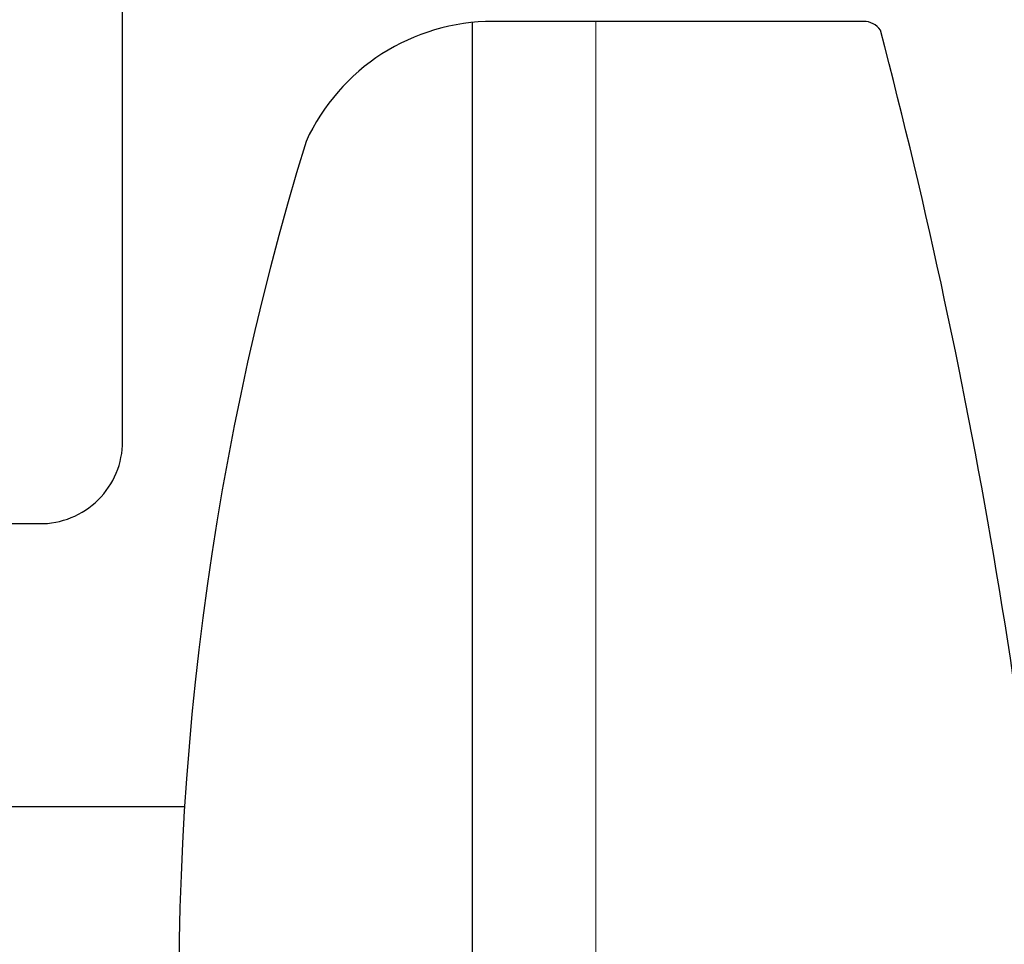
# Model space of a CAD drawing. Units: millimetres. Extents: x 150 to 12450, y 150 to 8760.
# Drawn here: x 2112 to 2135, y 4781 to 4803 of the extents above; entities that cross this region are included whole.
import ezdxf

# ---------------------------------------------------------------- set-up
doc = ezdxf.new("R2010")
doc.units = ezdxf.units.MM
doc.header["$LTSCALE"] = 30
for name, color, linetype in [('BEMAßUNG', 7, 'Continuous'), ('KONTUR', 2, 'Continuous'), ('SCHRAFFUR', 4, 'Continuous')]:
    doc.layers.add(name, color=color, linetype=linetype)
doc.styles.add('SLDTEXTSTYLE0', font='TXT', dxfattribs={"width": 0.75})
doc.dimstyles.new('SLDDIMSTYLE1', dxfattribs={"dimtxt": 90, "dimasz": 99.06, "dimexe": 0, "dimexo": 0.0625, "dimgap": 22.5, "dimtad": 1, "dimdec": 1, "dimrnd": 1e-09, "dimzin": 12, "dimdsep": 46, "dimtxsty": 'SLDTEXTSTYLE0', "dimsah": 1, "dimcen": 0.09, "dimadec": 0, "dimazin": 3, "dimtfac": 1, "dimtdec": 1, "dimtofl": 0, "dimtmove": 0, "dimatfit": 3, "dimfxl": 1, "dimfrac": 2, "dimtolj": 1, "dimtzin": 12, "dimarcsym": 0})
pattern_1 = [(0, (0, 0), (0, 20.62222993275), [11.90625, -23.8125]), (120, (0, 0), (-17.85937500444536, -10.311114966375), [11.90625, -23.8125]), (60, (11.90625, 0), (-17.85937500444535, 10.311114966375), [11.90625, -23.8125])]

# ---------------------------------------------------------------- blocks, each defined once
blk = doc.blocks.new('_D_17')
at = {"layer": 'BEMAßUNG'}
for p, q in [((2125.49828967, 6750.648936073), (1749.7974815507, 6750.648936073)), ((1764.7974815507, 4750.648936073), (1764.7974815507, 6750.648936073)), ((2119.49828967, 4750.648936073), (1749.7974815507, 4750.648936073))]:
    blk.add_line(p, q, dxfattribs=at)
for points in [[(1764.7974815507, 6750.648936073), (1749.5574815507, 6651.588936073), (1780.0374815507, 6651.588936073)], [(1764.7974815507, 4750.648936073), (1780.0374815507, 4849.708936073), (1749.5574815507, 4849.708936073)]]:
    blk.add_solid(points, dxfattribs=at)
at = {"layer": 'BEMAßUNG', "char_height": 90, "attachment_point": 1, "rotation": 90, "style": 'SLDTEXTSTYLE0'}
for s, insert in [('i.L.', (1648.7813814787, 5827.8364449392)), ('2000', (1648.7813814787, 5528.0864404539))]:
    blk.add_mtext(s, dxfattribs=dict(at, insert=insert))

msp = doc.modelspace()

# ---------------------------------------------------------------- hatches: boundary and pattern name
at = {"layer": 'SCHRAFFUR'}
h = msp.add_hatch(dxfattribs=at)
h.set_pattern_fill('HEX', color=256, scale=3.75, style=0)
h.set_pattern_definition(pattern_1)
edge = h.paths.add_edge_path(flags=0)
edge.add_line((2139.49828966999, 6754.148936072967), (2139.49828966999, 6759.048936072967))
edge.add_line((2139.49828966999, 6759.048936072967), (2138.849782544983, 6759.211062854218))
edge.add_arc((2138.89828966999, 6759.405091354248), 0.199999999999987, 180, 255.9637565321367, ccw=False)
edge.add_line((2138.69828966999, 6759.405091354248), (2138.69828966999, 6759.748936072967))
edge.add_line((2138.69828966999, 6759.748936072967), (2139.49828966999, 6761.948936072967))
edge.add_line((2139.49828966999, 6761.948936072967), (2139.49828966999, 6762.748936072967))
edge.add_line((2139.49828966999, 6762.748936072967), (2138.849782544983, 6762.911062854217))
edge.add_arc((2138.89828966999, 6763.105091354247), 0.1999999999999785, 180, 255.9637565321367, ccw=False)
edge.add_line((2138.69828966999, 6763.105091354247), (2138.69828966999, 6763.448936072967))
edge.add_line((2138.69828966999, 6763.448936072967), (2139.731866312326, 6766.291271839392))
edge.add_arc((2140.49828966999, 6765.648936072967), 1.00000000000005, 39.966213043841776, 140.0337869561566, ccw=False)
edge.add_line((2141.264713027655, 6766.291271839392), (2142.29828966999, 6763.448936072967))
edge.add_line((2142.29828966999, 6763.448936072967), (2142.29828966999, 6763.105091354247))
edge.add_arc((2142.09828966999, 6763.105091354247), 0.1999999999999785, 284.0362434678633, 360, ccw=False)
edge.add_line((2142.146796794998, 6762.911062854217), (2141.49828966999, 6762.748936072967))
edge.add_line((2141.49828966999, 6762.748936072967), (2141.49828966999, 6761.948936072967))
edge.add_line((2141.49828966999, 6761.948936072967), (2142.29828966999, 6759.748936072967))
edge.add_line((2142.29828966999, 6759.748936072967), (2142.29828966999, 6759.405091354248))
edge.add_arc((2142.09828966999, 6759.405091354248), 0.199999999999987, 284.0362434678633, 360, ccw=False)
edge.add_line((2142.146796794998, 6759.211062854218), (2141.49828966999, 6759.048936072967))
edge.add_line((2141.49828966999, 6759.048936072967), (2141.49828966999, 6754.148936072967))
edge.add_arc((2142.49828966999, 6754.148936072967), 1, 180, 270.0000000000008)
edge.add_line((2142.49828966999, 6753.148936072967), (2147.74828966999, 6753.148936072967))
edge.add_line((2147.74828966999, 6753.148936072967), (2147.74828966999, 6755.648936072967))
edge.add_line((2147.74828966999, 6755.648936072967), (2149.24828966999, 6755.648936072967))
edge.add_line((2149.24828966999, 6755.648936072967), (2149.24828966999, 6753.148936072967))
edge.add_line((2149.24828966999, 6753.148936072967), (2155.74828966999, 6753.148936072967))
edge.add_line((2155.74828966999, 6753.148936072967), (2155.74828966999, 6755.648936072967))
edge.add_line((2155.74828966999, 6755.648936072967), (2157.24828966999, 6755.648936072967))
edge.add_line((2157.24828966999, 6755.648936072967), (2157.24828966999, 6753.148936072967))
edge.add_line((2157.24828966999, 6753.148936072967), (2163.74828966999, 6753.148936072967))
edge.add_line((2163.74828966999, 6753.148936072967), (2163.74828966999, 6755.648936072967))
edge.add_line((2163.74828966999, 6755.648936072967), (2165.24828966999, 6755.648936072967))
edge.add_line((2165.24828966999, 6755.648936072967), (2165.24828966999, 6753.148936072967))
edge.add_line((2165.24828966999, 6753.148936072967), (2171.74828966999, 6753.148936072967))
edge.add_line((2171.74828966999, 6753.148936072967), (2171.74828966999, 6755.648936072967))
edge.add_line((2171.74828966999, 6755.648936072967), (2173.24828966999, 6755.648936072967))
edge.add_line((2173.24828966999, 6755.648936072967), (2173.24828966999, 6753.148936072967))
edge.add_line((2173.24828966999, 6753.148936072967), (2179.74828966999, 6753.148936072967))
edge.add_line((2179.74828966999, 6753.148936072967), (2179.74828966999, 6755.648936072967))
edge.add_line((2179.74828966999, 6755.648936072967), (2181.24828966999, 6755.648936072967))
edge.add_line((2181.24828966999, 6755.648936072967), (2181.24828966999, 6753.148936072967))
edge.add_line((2181.24828966999, 6753.148936072967), (2187.74828966999, 6753.148936072967))
edge.add_line((2187.74828966999, 6753.148936072967), (2187.74828966999, 6755.648936072967))
edge.add_line((2187.74828966999, 6755.648936072967), (2189.24828966999, 6755.648936072967))
edge.add_line((2189.24828966999, 6755.648936072967), (2189.24828966999, 6753.148936072967))
edge.add_line((2189.24828966999, 6753.148936072967), (2195.74828966999, 6753.148936072967))
edge.add_line((2195.74828966999, 6753.148936072967), (2195.74828966999, 6755.648936072967))
edge.add_line((2195.74828966999, 6755.648936072967), (2197.24828966999, 6755.648936072967))
edge.add_line((2197.24828966999, 6755.648936072967), (2197.24828966999, 6753.148936072967))
edge.add_line((2197.24828966999, 6753.148936072967), (2202.49828966999, 6753.148936072967))
edge.add_arc((2202.49828966999, 6754.148936072967), 1, 270.0000000000008, 360.0000000000008)
edge.add_line((2203.49828966999, 6754.148936072967), (2203.49828966999, 6759.048936072967))
edge.add_line((2203.49828966999, 6759.048936072967), (2202.849782544983, 6759.211062854222))
edge.add_arc((2202.89828966999, 6759.405091354248), 0.199999999999987, 180, 255.96375653194718, ccw=False)
edge.add_line((2202.69828966999, 6759.405091354248), (2202.69828966999, 6759.748936072967))
edge.add_line((2202.69828966999, 6759.748936072967), (2203.49828966999, 6761.948936072967))
edge.add_line((2203.49828966999, 6761.948936072967), (2203.49828966999, 6762.748936072967))
edge.add_line((2203.49828966999, 6762.748936072967), (2202.849782544983, 6762.911062854217))
edge.add_arc((2202.89828966999, 6763.105091354247), 0.199999999999978, 180, 255.96375653226312, ccw=False)
edge.add_line((2202.69828966999, 6763.105091354247), (2202.69828966999, 6763.448936072967))
edge.add_line((2202.69828966999, 6763.448936072967), (2203.731866312326, 6766.291271839392))
edge.add_arc((2204.49828966999, 6765.648936072967), 1.000000000000052, 39.96621304384172, 140.0337869561733, ccw=False)
edge.add_line((2205.264713027655, 6766.291271839392), (2206.298289669991, 6763.448936072967))
edge.add_line((2206.298289669991, 6763.448936072967), (2206.298289669991, 6763.105091354247))
edge.add_arc((2206.09828966999, 6763.105091354247), 0.1999999999999875, 284.0362434678633, 360, ccw=False)
edge.add_line((2206.146796794998, 6762.911062854217), (2205.49828966999, 6762.748936072967))
edge.add_line((2205.49828966999, 6762.748936072967), (2205.49828966999, 6761.948936072967))
edge.add_line((2205.49828966999, 6761.948936072967), (2206.298289669991, 6759.748936072967))
edge.add_line((2206.298289669991, 6759.748936072967), (2206.298289669991, 6759.405091354248))
edge.add_arc((2206.09828966999, 6759.405091354248), 0.199999999999982, 284.03624346817924, 360, ccw=False)
edge.add_line((2206.146796794998, 6759.211062854222), (2205.49828966999, 6759.048936072967))
edge.add_line((2205.49828966999, 6759.048936072967), (2205.49828966999, 6754.148936072967))
edge.add_arc((2206.49828966999, 6754.148936072967), 1, 180, 270.0000000000008)
edge.add_line((2206.49828966999, 6753.148936072967), (2218.99828966999, 6753.148936072967))
edge.add_arc((2218.99828966999, 6754.148936072967), 1, 270.0000000000008, 360.0000000000008)
edge.add_line((2219.99828966999, 6754.148936072967), (2219.99828966999, 6756.648936072967))
edge.add_line((2219.99828966999, 6756.648936072967), (2219.59828966999, 6756.648936072967))
edge.add_line((2219.59828966999, 6756.648936072967), (2219.59828966999, 6758.148936072967))
edge.add_line((2219.59828966999, 6758.148936072967), (2219.99828966999, 6758.148936072967))
edge.add_line((2219.99828966999, 6758.148936072967), (2219.99828966999, 6760.899518061817))
edge.add_line((2219.99828966999, 6760.899518061817), (2218.726227590691, 6761.201339095267))
edge.add_arc((2218.772399543621, 6761.395936502142), 0.2, 145.7131230224526, 256.652305040262, ccw=False)
edge.add_line((2218.60715407506, 6761.508603867072), (2219.99828966999, 6763.548936072967))
edge.add_line((2219.99828966999, 6763.548936072967), (2219.99828966999, 6763.648936072967))
edge.add_line((2219.99828966999, 6763.648936072967), (2211.088289670002, 6763.648936072966))
edge.add_arc((2211.088289670002, 6765.238936072967), 1.59, 180, 270, ccw=False)
edge.add_line((2209.498289670002, 6765.238936072967), (2209.498289670002, 6770.648936072967))
edge.add_line((2209.498289670002, 6770.648936072967), (2210.098289670002, 6770.648936072967))
edge.add_line((2210.098289670002, 6770.648936072967), (2210.098289670002, 6765.238936072967))
edge.add_arc((2211.088289670002, 6765.238936072967), 0.99, 180, 270.0000000000008)
edge.add_line((2211.088289670002, 6764.248936072966), (2220.928289670002, 6764.248936072967))
edge.add_arc((2220.928289670002, 6765.218936072965), 0.9700000000000001, 270.0000000000008, 360.0000000000008)
edge.add_line((2221.89828967, 6765.218936072965), (2221.898289670002, 6799.078936072967))
edge.add_arc((2220.928289670002, 6799.078936072967), 0.9700000000000001, 0, 90)
edge.add_line((2220.928289670002, 6800.048936072966), (2211.088289670002, 6800.048936072967))
edge.add_arc((2211.088289670002, 6799.058936072965), 0.99, 90, 180)
edge.add_line((2210.098289670002, 6799.058936072965), (2210.098289670002, 6793.648936072967))
edge.add_line((2210.098289670002, 6793.648936072967), (2209.498289670002, 6793.648936072967))
edge.add_line((2209.498289670002, 6793.648936072967), (2209.498289670002, 6799.058936072965))
edge.add_arc((2211.088289670002, 6799.058936072965), 1.59, 89.9999999999992, 180, ccw=False)
edge.add_line((2211.088289670002, 6800.648936072967), (2220.928289670002, 6800.648936072967))
edge.add_arc((2220.928289670002, 6799.078936072967), 1.57, -7.958078640513122e-13, 89.9999999999992, ccw=False)
edge.add_line((2222.498289670002, 6799.078936072967), (2222.498289670003, 6771.248936072967))
edge.add_line((2222.498289670003, 6771.248936072967), (2226.838934999225, 6771.248936072967))
edge.add_arc((2228.078289670011, 6772.228936072966), 1.58, 180, 218.334624248227, ccw=False)
edge.add_line((2226.498289670011, 6772.228936072966), (2226.498289670011, 6782.068936072967))
edge.add_arc((2228.078289670011, 6782.068936072967), 1.58, 89.9999999999992, 180, ccw=False)
edge.add_line((2228.078289670011, 6783.648936072966), (2233.498289670011, 6783.648936072966))
edge.add_line((2233.498289670011, 6783.648936072966), (2233.498289670011, 6783.048936072966))
edge.add_line((2233.498289670011, 6783.048936072966), (2228.078289670011, 6783.048936072966))
edge.add_arc((2228.078289670011, 6782.068936072967), 0.98, 90, 180)
edge.add_line((2227.098289670011, 6782.068936072967), (2227.098289670011, 6772.228936072966))
edge.add_arc((2228.078289670011, 6772.228936072966), 0.98, 180, 270.0000000000008)
edge.add_line((2228.078289670011, 6771.248936072967), (3266.918289670012, 6771.248936072967))
edge.add_arc((3266.918289670012, 6772.228936072966), 0.9799999999999809, 270.0000000000008, 360.0000000000539)
edge.add_line((3267.898289670011, 6772.228936072966), (3267.898289670011, 6782.068936072967))
edge.add_arc((3266.918289670012, 6782.068936072967), 0.980000000000068, 0, 90.0000000000266)
edge.add_line((3266.918289670011, 6783.048936072966), (3261.498289670011, 6783.048936072966))
edge.add_line((3261.498289670011, 6783.048936072966), (3261.498289670011, 6783.648936072966))
edge.add_line((3261.498289670011, 6783.648936072966), (3266.918289670011, 6783.648936072966))
edge.add_arc((3266.918289670012, 6782.068936072967), 1.58000000000007, -7.958078640513122e-13, 90.00000000001569, ccw=False)
edge.add_line((3268.498289670011, 6782.068936072967), (3268.498289670011, 6772.228936072966))
edge.add_arc((3266.918289670012, 6772.228936072966), 1.58, -38.33462424820209, 3.2173375075217336e-11, ccw=False)
edge.add_line((3268.157644340798, 6771.248936072967), (3272.498289669995, 6771.248936072967))
edge.add_line((3272.498289669995, 6771.248936072967), (3272.498289669995, 6799.078936072967))
edge.add_arc((3274.068289669996, 6799.078936072967), 1.57, 89.9999999999992, 180, ccw=False)
edge.add_line((3274.068289669996, 6800.648936072967), (3283.908289669995, 6800.648936072967))
edge.add_arc((3283.908289669995, 6799.058936072965), 1.59, -7.958078640513122e-13, 89.9999999999992, ccw=False)
edge.add_line((3285.498289669996, 6799.058936072965), (3285.498289669996, 6793.648936072967))
edge.add_line((3285.498289669996, 6793.648936072967), (3284.898289669996, 6793.648936072967))
edge.add_line((3284.898289669996, 6793.648936072967), (3284.898289669996, 6799.058936072965))
edge.add_arc((3283.908289669995, 6799.058936072965), 0.99, 0, 90)
edge.add_line((3283.908289669995, 6800.048936072966), (3274.068289669996, 6800.048936072966))
edge.add_arc((3274.068289669996, 6799.078936072967), 0.9700000000000001, 90, 180)
edge.add_line((3273.098289669998, 6799.078936072967), (3273.098289669998, 4822.218936072966))
edge.add_arc((3274.068289669996, 4822.218936072966), 0.9700000000000001, 180, 270.0000000000008)
edge.add_line((3274.068289669996, 4821.248936072967), (3283.908289669995, 4821.248936072966))
edge.add_arc((3283.908289669995, 4822.238936072967), 0.99, 270.0000000000008, 360.0000000000008)
edge.add_line((3284.898289669995, 4822.238936072967), (3284.898289669995, 4827.648936072967))
edge.add_line((3284.898289669995, 4827.648936072967), (3285.498289669996, 4827.648936072967))
edge.add_line((3285.498289669996, 4827.648936072967), (3285.498289669996, 4822.238936072967))
edge.add_arc((3283.908289669995, 4822.238936072967), 1.59, 270, 360, ccw=False)
edge.add_line((3283.908289669995, 4820.648936072967), (3297.498289669996, 4820.648936072967))
edge.add_arc((3297.498289669996, 4825.648936072967), 5, 270.0000000000008, 360.0000000000008)
edge.add_line((3302.498289669995, 4825.648936072967), (3302.498289669995, 4830.648936072967))
edge.add_arc((3307.498289669996, 4830.648936072967), 5, 89.9999999999992, 180, ccw=False)
edge.add_line((3307.498289669996, 4835.648936072967), (3337.498289669996, 4835.648936072967))
edge.add_arc((3337.498289669996, 4830.648936072967), 5, -7.958078640513122e-13, 89.9999999999992, ccw=False)
edge.add_line((3342.498289669995, 4830.648936072967), (3342.498289669995, 4751.448936072967))
edge.add_line((3342.498289669995, 4751.448936072967), (3359.792355620315, 4751.448936072967))
edge.add_arc((3361.278289669995, 4752.428936072966), 1.78, 180, 213.4055631823947, ccw=False)
edge.add_line((3359.498289669996, 4752.428936072966), (3359.498289669996, 4757.648936072967))
edge.add_line((3359.498289669996, 4757.648936072967), (3360.298289669995, 4757.648936072967))
edge.add_line((3360.298289669995, 4757.648936072967), (3360.298289669995, 4752.428936072966))
edge.add_arc((3361.278289669995, 4752.428936072966), 0.98, 180, 270.0000000000008)
edge.add_line((3361.278289669995, 4751.448936072967), (3370.718289669996, 4751.448936072967))
edge.add_arc((3370.718289669996, 4752.428936072966), 0.9799999999999809, 270.0000000000008, 360.0000000000008)
edge.add_line((3371.698289669998, 4752.428936072966), (3371.698289669996, 6868.868936072967))
edge.add_arc((3370.718289669996, 6868.868936072967), 0.9799999999999809, 0, 90)
edge.add_line((3370.718289669996, 6869.848936072967), (3361.278289669995, 6869.848936072967))
edge.add_arc((3361.278289669995, 6868.868936072967), 0.98, 90, 180)
edge.add_line((3360.298289669995, 6868.868936072967), (3360.298289669995, 6863.648936072967))
edge.add_line((3360.298289669995, 6863.648936072967), (3359.498289670011, 6863.648936072967))
edge.add_line((3359.498289670011, 6863.648936072967), (3359.498289670011, 6859.428936072967))
edge.add_arc((3357.718289670011, 6859.428936072967), 1.78, 270, 360, ccw=False)
edge.add_line((3357.718289670011, 6857.648936072967), (3352.498289670011, 6857.648936072967))
edge.add_line((3352.498289670011, 6857.648936072967), (3352.498289670011, 6858.448936072968))
edge.add_line((3352.498289670011, 6858.448936072968), (3357.718289670011, 6858.448936072968))
edge.add_arc((3357.718289670011, 6859.428936072967), 0.98, 270.0000000000008, 360.0000000000008)
edge.add_line((3358.698289670011, 6859.428936072967), (3358.698289670011, 6868.848936072967))
edge.add_arc((3357.698289670011, 6868.848936072967), 0.9999999999998901, 0, 90)
edge.add_line((3357.698289670011, 6869.848936072967), (2137.298289670011, 6869.848936072967))
edge.add_arc((2137.298289670011, 6868.848936072967), 1, 90, 180)
edge.add_line((2136.298289670011, 6868.848936072967), (2136.298289670011, 6859.428936072967))
edge.add_arc((2137.278289670011, 6859.428936072966), 0.98, 179.9999999999468, 270.0000000000008)
edge.add_line((2137.278289670011, 6858.448936072968), (2142.498289670011, 6858.448936072968))
edge.add_line((2142.498289670011, 6858.448936072968), (2142.498289670011, 6857.648936072967))
edge.add_line((2142.498289670011, 6857.648936072967), (2137.278289670011, 6857.648936072967))
edge.add_arc((2137.278289670011, 6859.428936072966), 1.78, 179.9999999999699, 270, ccw=False)
edge.add_line((2135.498289670011, 6859.428936072967), (2135.498289669994, 6863.648936072967))
edge.add_line((2135.498289669994, 6863.648936072967), (2134.698289669993, 6863.648936072967))
edge.add_line((2134.698289669993, 6863.648936072967), (2134.698289669993, 6868.858936072967))
edge.add_arc((2133.708289669994, 6868.858936072967), 0.99, 0, 90)
edge.add_line((2133.708289669994, 6869.848936072967), (2124.268289669994, 6869.848936072967))
edge.add_arc((2124.268289669994, 6868.878936072967), 0.9700000000000001, 90, 180)
edge.add_line((2123.298289669994, 6868.878936072967), (2123.298289669994, 6765.418936072967))
edge.add_arc((2124.268289669994, 6765.418936072967), 0.9700000000000001, 180, 270.0000000000008)
edge.add_line((2124.268289669994, 6764.448936072966), (2133.708289669994, 6764.448936072966))
edge.add_arc((2133.708289669994, 6765.438936072967), 0.99, 270.0000000000008, 360.0000000000008)
edge.add_line((2134.698289669993, 6765.438936072967), (2134.698289669993, 6770.648936072967))
edge.add_line((2134.698289669993, 6770.648936072967), (2135.498289669994, 6770.648936072967))
edge.add_line((2135.498289669994, 6770.648936072967), (2135.498289669994, 6765.438936072967))
edge.add_arc((2133.708289669994, 6765.438936072967), 1.79, 270, 360, ccw=False)
edge.add_line((2133.708289669994, 6763.648936072967), (2124.998289670002, 6763.648936072967))
edge.add_line((2124.998289670002, 6763.648936072967), (2124.99828966999, 6763.548936072967))
edge.add_line((2124.99828966999, 6763.548936072967), (2126.389425264921, 6761.508603867067))
edge.add_arc((2126.224179796359, 6761.395936502142), 0.199999999999994, -76.65230504038959, 34.28687697646939, ccw=False)
edge.add_line((2126.270351749289, 6761.201339095267), (2124.99828966999, 6760.899518061817))
edge.add_line((2124.99828966999, 6760.899518061817), (2124.99828966999, 6758.148936072967))
edge.add_line((2124.99828966999, 6758.148936072967), (2125.39828966999, 6758.148936072967))
edge.add_line((2125.39828966999, 6758.148936072967), (2125.39828966999, 6756.648936072967))
edge.add_line((2125.39828966999, 6756.648936072967), (2124.99828966999, 6756.648936072967))
edge.add_line((2124.99828966999, 6756.648936072967), (2124.99828966999, 6754.148936072967))
edge.add_arc((2125.99828966999, 6754.148936072967), 1, 180, 270.0000000000008)
edge.add_line((2125.99828966999, 6753.148936072967), (2138.49828966999, 6753.148936072967))
edge.add_arc((2138.49828966999, 6754.148936072967), 1, 270.0000000000008, 360.0000000000008)
h = msp.add_hatch(dxfattribs=at)
h.set_pattern_fill('HEX', color=256, scale=3.75, style=0)
h.set_pattern_definition(pattern_1)
edge = h.paths.add_edge_path(flags=0)
edge.add_line((2060.563567022121, 6763.101913792277), (2060.563567022124, 6755.601913792277))
edge.add_arc((2061.063567022124, 6755.601913792277), 0.4999999999998339, 180, 270.0000000000008)
edge.add_line((2061.063567022124, 6755.101913792277), (2063.563567022125, 6755.101913792277))
edge.add_arc((2063.563567022124, 6754.601913792277), 0.5000000000001115, -7.958078640513122e-13, 89.99999999994708, ccw=False)
edge.add_line((2064.063567022124, 6754.601913792277), (2064.063567022125, 6754.101767810851))
edge.add_arc((2063.563567022124, 6754.101767810851), 0.5000000000001115, 270.0000000000521, 360, ccw=False)
edge.add_line((2063.563567022125, 6753.601767810851), (2058.128289670005, 6753.601767810851))
edge.add_line((2058.128289670005, 6753.601767810851), (2058.128289670005, 4791.696104335083))
edge.add_line((2058.128289670005, 4791.696104335083), (2063.563567022125, 4791.696104335083))
edge.add_arc((2063.563567022124, 4791.196104335083), 0.5000000000001115, -7.958078640513122e-13, 89.99999999994708, ccw=False)
edge.add_line((2064.06356702256, 4791.196104335083), (2064.063567022125, 4790.695958353656))
edge.add_arc((2063.563567022124, 4790.695958353656), 0.5000000000001115, 270.0000000000521, 360, ccw=False)
edge.add_line((2063.563567022125, 4790.195958353656), (2061.063567022124, 4790.195958353656))
edge.add_arc((2061.063567022124, 4789.695958353656), 0.4999999999998339, 90, 180)
edge.add_line((2060.563567022124, 4789.695958353656), (2060.563567022121, 4782.195958353656))
edge.add_arc((2061.063567022122, 4782.195958353656), 0.5000000000020544, 180, 270.0000000000008)
edge.add_line((2061.063567022122, 4781.695958353653), (2097.563567022122, 4781.69595835365))
edge.add_arc((2097.563567022123, 4783.69595835365), 1.999999999999891, 269.9999999999878, 359.9999999999748)
edge.add_line((2099.56356702251, 4783.695958353649), (2099.563567022125, 4792.195787327306))
edge.add_arc((2101.563567022125, 4792.195787327306), 1.999999999999669, 89.99999999998619, 180, ccw=False)
edge.add_line((2101.563567022125, 4794.195787327305), (2107.563139407428, 4794.195787327305))
edge.add_arc((2107.563139407427, 4796.195787327304), 1.999999999999848, 270.0000000000399, 278.7761887970145)
edge.add_line((2107.868289670004, 4794.219203578194), (2107.868289670004, 4797.043494819299))
edge.add_line((2107.868289670004, 4797.043494819299), (2107.563139407428, 4797.043494819299))
edge.add_arc((2107.563139407427, 4797.543494819298), 0.4999999999998339, 180, 270.0000000001563, ccw=False)
edge.add_line((2107.063139407427, 4797.543494819298), (2107.063139407427, 4798.043494819299))
edge.add_arc((2107.563139407427, 4798.043494819299), 0.500000000000056, 89.99999999984283, 180, ccw=False)
edge.add_line((2107.563139407428, 4798.543494819299), (2107.868289670004, 4798.543494819299))
edge.add_line((2107.868289670004, 4798.543494819299), (2107.868289670004, 4801.116338749426))
edge.add_line((2107.868289670004, 4801.116338749426), (2107.563139407428, 4801.116338749426))
edge.add_arc((2107.563139407428, 4801.616338749425), 0.500000000000056, 180, 270.0000000000521, ccw=False)
edge.add_line((2107.063139407427, 4801.616338749425), (2107.063139407428, 4802.116338749425))
edge.add_arc((2107.563139407428, 4802.116338749425), 0.5000000000001115, 89.99999999994708, 180, ccw=False)
edge.add_line((2107.563139407428, 4802.616338749425), (2107.868289670004, 4802.616338749425))
edge.add_line((2107.868289670004, 4802.616338749425), (2107.868289670004, 4807.278936072967))
edge.add_arc((2108.868289670004, 4807.278936072967), 1, 89.9999999999992, 180, ccw=False)
edge.add_line((2108.868289670004, 4808.278936072967), (2113.449455791637, 4808.278936072967))
edge.add_arc((2110.059912862653, 4810.402847260511), 4.00000000000026, 327.9284555438359, 335.963408542993)
edge.add_arc((2115.722283040149, 4807.877463334647), 2.200000000000559, 90.97726754653178, 155.9634085429757, ccw=False)
edge.add_line((2115.684760479597, 4810.077143324431), (2121.076852915062, 4810.169122664994))
edge.add_line((2121.076852915062, 4810.169122664994), (2133.498492172082, 4809.395797522745))
edge.add_line((2133.498492172082, 4809.395797522745), (2133.425316297079, 4813.588040577465))
edge.add_arc((2133.725270606073, 4813.593276299393), 0.3000000004471313, 90.00000011368633, 180.9999999979643, ccw=False)
edge.add_line((2133.725270605478, 4813.893276300287), (2134.625426593585, 4813.893276301181))
edge.add_arc((2134.625426594181, 4813.593276301181), 0.3000000000001555, 0.9999999978903134, 90.00000011377318, ccw=False)
edge.add_line((2134.925380902728, 4813.598512023101), (2134.998289641013, 4809.421573195051))
edge.add_arc((2133.498518099658, 4809.395394585476), 1.499999998619681, -48.099496347535876, 0.9999999978031724, ccw=False)
edge.add_line((2134.500276746092, 4808.278936072967), (2145.868289670004, 4808.278936072967))
edge.add_arc((2145.868289670004, 4809.278936072967), 1, 270.0000000000008, 360.0000000000008)
edge.add_line((2146.868289670004, 4809.278936072967), (2146.868289670004, 6736.018936072967))
edge.add_arc((2145.868289670004, 6736.018936072967), 1, 0, 90)
edge.add_line((2145.868289670004, 6737.018936072967), (2134.500276746092, 6737.018936072967))
edge.add_arc((2133.498518099658, 6735.902477560458), 1.499999998619681, -0.9999999978047072, 48.099496347534284, ccw=False)
edge.add_line((2134.998289641013, 6735.876298950883), (2134.925380902728, 6731.69936012283))
edge.add_arc((2134.625426594181, 6731.704595844752), 0.3000000000001555, 269.999999886226, 359.0000000015878, ccw=False)
edge.add_line((2134.625426593585, 6731.404595844752), (2133.725270605478, 6731.404595845646))
edge.add_arc((2133.725270606073, 6731.704595846541), 0.3000000004471313, 179.0000000022086, 269.9999998863129, ccw=False)
edge.add_line((2133.425316297079, 6731.709831568469), (2133.498492172082, 6735.902074623188))
edge.add_line((2133.498492172082, 6735.902074623188), (2121.076852915062, 6735.128749480939))
edge.add_line((2121.076852915062, 6735.128749480939), (2115.684760479597, 6735.220728821503))
edge.add_arc((2115.722283040149, 6737.420408811286), 2.200000000000559, 204.0365914570236, 269.02273245346714, ccw=False)
edge.add_arc((2110.059912862653, 6734.895024885422), 4.00000000000026, 24.03659145700785, 32.07154445617596)
edge.add_line((2113.449455791637, 6737.018936072967), (2108.868289670004, 6737.018936072967))
edge.add_arc((2108.868289670004, 6738.018936072967), 1, 180, 270, ccw=False)
edge.add_line((2107.868289670004, 6738.018936072967), (2107.868289670004, 6742.681533396508))
edge.add_line((2107.868289670004, 6742.681533396508), (2107.563139407428, 6742.681533396508))
edge.add_arc((2107.563139407428, 6743.181533396508), 0.5000000000001115, 180.0000000001042, 270.0000000000521, ccw=False)
edge.add_line((2107.063139407428, 6743.181533396507), (2107.063139407427, 6743.681533396508))
edge.add_arc((2107.563139407428, 6743.681533396508), 0.500000000000056, 89.99999999994708, 180, ccw=False)
edge.add_line((2107.563139407428, 6744.181533396508), (2107.868289670004, 6744.181533396508))
edge.add_line((2107.868289670004, 6744.181533396508), (2107.868289670004, 6746.754377326634))
edge.add_line((2107.868289670004, 6746.754377326634), (2107.563139407427, 6746.754377326634))
edge.add_arc((2107.563139407427, 6747.254377326634), 0.500000000000056, 180, 270.0000000000521, ccw=False)
edge.add_line((2107.063139407427, 6747.254377326634), (2107.063139407427, 6747.754377326635))
edge.add_arc((2107.563139407427, 6747.754377326635), 0.4999999999998339, 89.99999999984283, 180, ccw=False)
edge.add_line((2107.563139407428, 6748.254377326634), (2107.868289670004, 6748.254377326634))
edge.add_line((2107.868289670004, 6748.254377326634), (2107.868289670004, 6751.078668567739))
edge.add_arc((2107.563139407427, 6749.102084818629), 1.999999999999848, 81.22381120298637, 89.99999999998697)
edge.add_line((2107.563139407427, 6751.102084818628), (2101.563567022125, 6751.102084818628))
edge.add_arc((2101.563567022125, 6753.102084818627), 1.999999999999669, 180, 270.000000000013, ccw=False)
edge.add_line((2099.563567022125, 6753.102084818627), (2099.563567022123, 6761.601913792284))
edge.add_arc((2097.563567022123, 6761.601913792283), 1.999999999999891, 2.60551e-11, 90.00000000001303)
edge.add_line((2097.563567022122, 6763.601913792283), (2061.063567022122, 6763.601913792281))
edge.add_arc((2061.063567022122, 6763.101913792277), 0.5000000000020544, 90, 180)
h = msp.add_hatch(dxfattribs=at)
h.set_pattern_fill('HEX', color=256, scale=3.75, style=0)
h.set_pattern_definition(pattern_1)
edge = h.paths.add_edge_path(flags=0)
edge.add_line((2061.06356702212, 4768.196104335083), (2106.563567022361, 4768.196104335075))
edge.add_arc((2106.563567022361, 4769.196104335061), 0.9999999999861648, 270.0000000000008, 360.0000000000008)
edge.add_line((2107.563567022347, 4769.196104335061), (2107.563567022347, 4775.530591620342))
edge.add_arc((2106.21842112814, 4775.530591620342), 1.345145894207084, 0, 12.2296365369932)
edge.add_line((2107.533040893057, 4775.815534334569), (2106.714887608318, 4779.590189467505))
edge.add_arc((2107.203540591133, 4779.696104585285), 0.499999749787729, 89.99999999994708, 192.2296365368519, ccw=False)
edge.add_line((2107.203540591133, 4780.196104335074), (2108.437794061084, 4780.196104335074))
edge.add_arc((2108.437794061084, 4779.202639992633), 0.993464342440164, -7.448058348496602, 89.999999999973, ccw=False)
edge.add_line((2109.42287632913, 4779.073859850992), (2108.349169968272, 4770.860721678515))
edge.add_arc((2108.844951359695, 4770.795908007737), 0.500000000000218, 172.5519416514809, 188.1930342548095)
edge.add_line((2108.350054577828, 4770.724653707527), (2108.580395547972, 4769.124820370847))
edge.add_arc((2109.075292329838, 4769.196074671055), 0.500000000000094, 188.1930342545, 269.9999999999487)
edge.add_line((2109.075292329838, 4768.696074671055), (2109.133428331982, 4768.696074671055))
edge.add_arc((2109.133428331982, 4769.196074671055), 0.499999999999963, 270.0000000000008, 352.551941651475)
edge.add_line((2109.629209723404, 4769.131261000277), (2111.054701016568, 4780.035319485198))
edge.add_arc((2110.063138233738, 4780.164946826752), 0.9999999999859819, 352.551941651422, 360.0000000000008)
edge.add_line((2111.063138233724, 4780.164946826752), (2111.063138233724, 4782.895958353645))
edge.add_arc((2110.763138233724, 4782.895958353645), 0.3000000000001545, 0, 90)
edge.add_line((2110.763138233724, 4783.195958353645), (2109.863139407425, 4783.195958353645))
edge.add_arc((2109.863139407425, 4782.895958353645), 0.3000000000001025, 90, 180)
edge.add_line((2109.563139407424, 4782.895958353645), (2109.563139407424, 4782.445958353647))
edge.add_arc((2108.813139407424, 4782.445958353647), 0.7500000000000149, 270, 360, ccw=False)
edge.add_line((2108.813139407424, 4781.695958353647), (2101.813139407424, 4781.695958353648))
edge.add_arc((2101.813139407424, 4782.445958353648), 0.750000000000011, 180, 270, ccw=False)
edge.add_line((2101.063139407425, 4782.445958353648), (2101.063139407426, 4791.945958353649))
edge.add_arc((2101.813139407426, 4791.945958353649), 0.7500000000000149, 89.99999999996447, 180, ccw=False)
edge.add_line((2101.813139407426, 4792.695958353649), (2108.813139407426, 4792.695958353648))
edge.add_arc((2108.813139407426, 4791.945958353647), 0.7500000000000149, -7.958078640513122e-13, 89.9999999999992, ccw=False)
edge.add_line((2109.563139407426, 4791.945958353647), (2109.563139407426, 4791.495958353647))
edge.add_arc((2109.863139407426, 4791.495958353647), 0.300000000000099, 180, 270.0000000000008)
edge.add_line((2109.863139407426, 4791.195958353647), (2110.763138233725, 4791.195958353646))
edge.add_arc((2110.763138233725, 4791.495958353647), 0.300000000000158, 270.0000000000008, 359.9999999998271)
edge.add_line((2111.063138233725, 4791.495958353647), (2111.063138233728, 4803.53056380526))
edge.add_arc((2113.063138233727, 4803.53056380526), 1.999999999999865, 90.99999999997488, 180, ccw=False)
edge.add_line((2113.028233420853, 4805.530259195573), (2134.359589614996, 4805.902599402945))
edge.add_arc((2134.347372930489, 4806.602492789555), 0.700000000000218, 271.0000000000132, 360.9999999924559)
edge.add_line((2135.047266317101, 4806.614709473969), (2135.04552107647, 4806.714694243492))
edge.add_arc((2134.345627689859, 4806.702477559078), 0.700000000000219, 0.9999999924563434, 91.00000000001378)
edge.add_line((2134.333411005353, 4807.402370945687), (2115.736244965134, 4807.077756204977))
edge.add_arc((2115.724028280628, 4807.777649591567), 0.699999999979987, 181.0006724813268, 271.0000000000038, ccw=False)
edge.add_line((2115.024135037475, 4807.765424692404), (2115.02238862331, 4807.865409441343))
edge.add_arc((2115.722281866484, 4807.877634340506), 0.699999999999853, 90.99999999781602, 181.0006724812989, ccw=False)
edge.add_line((2115.710065182004, 4808.577527727116), (2121.009257966478, 4808.670025481034))
edge.add_line((2121.009257966478, 4808.670025481034), (2133.405314116236, 4807.89829304806))
edge.add_arc((2133.498518099658, 4809.395394585476), 1.499999998619622, 266.4375752117325, 360.9999999978047)
edge.add_line((2134.998289641013, 4809.42157319505), (2134.925380902728, 4813.598512023101))
edge.add_arc((2134.625426594181, 4813.593276301181), 0.300000000000098, 0.999999997891165, 90.00000011377396)
edge.add_line((2134.625426593585, 4813.893276301181), (2133.725270605478, 4813.893276299393))
edge.add_arc((2133.725270606073, 4813.593276299393), 0.300000000000098, 90.0000001136871, 180.9999999980657)
edge.add_line((2133.425316297526, 4813.588040577472), (2133.498492172082, 4809.395797522745))
edge.add_line((2133.498492172082, 4809.395797522745), (2121.076852915062, 4810.169122664995))
edge.add_line((2121.076852915062, 4810.169122664995), (2115.684760479597, 4810.077143324431))
edge.add_arc((2115.722283040149, 4807.877463334648), 2.200000000000135, 90.9772675465329, 155.9634085429981)
edge.add_arc((2110.059912862653, 4810.40284726051), 4, 293.60507548358055, 335.96340854300405, ccw=False)
edge.add_arc((2113.063139407429, 4803.530392799348), 3.499999999999955, 113.605075483591, 180)
edge.add_line((2109.563139407428, 4803.530392799348), (2109.563139407428, 4803.116338749425))
edge.add_arc((2109.063139407429, 4803.116338749425), 0.499999999999973, 269.9999999999479, 360, ccw=False)
edge.add_line((2109.063139407428, 4802.616338749425), (2107.563139407428, 4802.616338749425))
edge.add_arc((2107.563139407428, 4802.116338749425), 0.499999999999973, 89.99999999994789, 180)
edge.add_line((2107.063139407428, 4802.116338749425), (2107.063139407428, 4801.616338749425))
edge.add_arc((2107.563139407428, 4801.616338749425), 0.499999999999973, 180, 270.0000000000008)
edge.add_line((2107.563139407428, 4801.116338749426), (2109.063139407428, 4801.116338749426))
edge.add_arc((2109.063139407428, 4800.616338749426), 0.499999999999969, -7.958078640513122e-13, 89.9999999999992, ccw=False)
edge.add_line((2109.563139407428, 4800.616338749426), (2109.563139407428, 4799.043494819299))
edge.add_arc((2109.063139407428, 4799.043494819299), 0.499999999999969, 269.9999999999479, 360, ccw=False)
edge.add_line((2109.063139407427, 4798.543494819299), (2107.563139407427, 4798.543494819299))
edge.add_arc((2107.563139407427, 4798.043494819299), 0.499999999999973, 89.99999999994789, 180)
edge.add_line((2107.063139407427, 4798.043494819299), (2107.063139407427, 4797.543494819299))
edge.add_arc((2107.563139407427, 4797.543494819299), 0.499999999999973, 180, 270.0000000000008)
edge.add_line((2107.563139407427, 4797.043494819299), (2109.063139407427, 4797.043494819299))
edge.add_arc((2109.063139407427, 4796.543494819299), 0.499999999999969, -7.958078640513122e-13, 89.9999999999992, ccw=False)
edge.add_line((2109.563139407427, 4796.543494819299), (2109.563139407427, 4796.195787327304))
edge.add_arc((2107.563139407427, 4796.195787327304), 2, 269.999999999987, 360, ccw=False)
edge.add_line((2107.563139407426, 4794.195787327304), (2101.563567022125, 4794.195787327305))
edge.add_arc((2101.563567022125, 4792.195787327305), 2, 89.99999999998697, 179.9999999999739)
edge.add_line((2099.563567022125, 4792.195787327306), (2099.563567022123, 4783.695958353649))
edge.add_arc((2097.563567022123, 4783.69595835365), 2, 269.999999999987, 359.99999999997397, ccw=False)
edge.add_line((2097.563567022122, 4781.69595835365), (2061.063567022122, 4781.695958353656))
edge.add_arc((2061.063567022122, 4782.195958353656), 0.500000000000028, 180, 270, ccw=False)
edge.add_line((2060.563567022122, 4782.195958353656), (2060.563567022124, 4789.695958353656))
edge.add_arc((2061.063567022124, 4789.695958353656), 0.500000000000028, 89.9999999999992, 180, ccw=False)
edge.add_line((2061.063567022124, 4790.195958353656), (2063.563567022124, 4790.195958353655))
edge.add_arc((2063.563567022124, 4790.695958353655), 0.5000000000000351, 270.0000000000008, 360.0000000000008)
edge.add_line((2064.063567022124, 4790.695958353655), (2064.063567022124, 4791.196104335082))
edge.add_arc((2063.563567022124, 4791.196104335082), 0.499999999999973, 0, 89.99999999994789)
edge.add_line((2063.563567022125, 4791.696104335082), (2061.063567022125, 4791.696104335083))
edge.add_arc((2061.063567022124, 4789.696104335083), 2, 89.99999999998697, 180)
edge.add_line((2059.063567022124, 4789.696104335083), (2059.06356702212, 4770.196104335082))
edge.add_arc((2061.06356702212, 4770.196104335082), 2, 180, 269.9999999999878)
edge = h.paths.add_edge_path(flags=0)
edge.add_arc((2105.563567022359, 4770.196104335075), 0.499999999999973, 270, 360, ccw=False)
edge.add_line((2105.563567022359, 4769.696104335075), (2098.063567022359, 4769.696104335077))
edge.add_arc((2098.063567022359, 4770.196104335077), 0.500000000000309, 180, 269.9999999999479, ccw=False)
edge.add_line((2097.563567022359, 4770.196104335077), (2097.563567022359, 4773.696104335077))
edge.add_line((2097.563567022359, 4773.696104335077), (2096.563567022359, 4773.696104335077))
edge.add_line((2096.563567022359, 4773.696104335077), (2096.563567022118, 4770.196104335077))
edge.add_arc((2096.063567022119, 4770.196104335077), 0.500000000000084, 270, 360, ccw=False)
edge.add_line((2096.063567022119, 4769.696104335077), (2093.563567022119, 4769.696104335078))
edge.add_arc((2093.563567022119, 4770.196104335077), 0.4999999999999761, 180, 269.9999999999479, ccw=False)
edge.add_line((2093.063567022119, 4770.196104335077), (2093.06356702212, 4773.696104335077))
edge.add_line((2093.06356702212, 4773.696104335077), (2092.06356702212, 4773.696104335077))
edge.add_line((2092.06356702212, 4773.696104335077), (2092.063567022119, 4770.196104335077))
edge.add_arc((2091.563567022119, 4770.196104335077), 0.500000000000084, 270, 360, ccw=False)
edge.add_line((2091.563567022119, 4769.696104335077), (2085.313567022119, 4769.696104335078))
edge.add_arc((2085.313567022119, 4770.196104335077), 0.499999999999973, 180, 269.9999999999479, ccw=False)
edge.add_line((2084.813567022119, 4770.196104335077), (2084.81356702212, 4773.696104335078))
edge.add_line((2084.81356702212, 4773.696104335078), (2083.81356702212, 4773.696104335078))
edge.add_line((2083.81356702212, 4773.696104335078), (2083.813567022119, 4770.196104335077))
edge.add_arc((2083.313567022119, 4770.196104335077), 0.499999999999973, 270, 360, ccw=False)
edge.add_line((2083.313567022119, 4769.696104335077), (2075.06356702212, 4769.69610433508))
edge.add_arc((2075.06356702212, 4770.196104335081), 0.499999999999973, 180, 270, ccw=False)
edge.add_line((2074.56356702212, 4770.196104335081), (2074.563567022121, 4773.696104335079))
edge.add_line((2074.563567022121, 4773.696104335079), (2073.563567022121, 4773.69610433508))
edge.add_line((2073.563567022121, 4773.69610433508), (2073.56356702212, 4770.196104335081))
edge.add_arc((2073.06356702212, 4770.196104335081), 0.500000000000084, 270, 360, ccw=False)
edge.add_line((2073.06356702212, 4769.696104335081), (2070.56356702212, 4769.696104335082))
edge.add_arc((2070.56356702212, 4770.196104335081), 0.499999999999973, 180, 270, ccw=False)
edge.add_line((2070.06356702212, 4770.196104335081), (2070.063567022121, 4773.69610433508))
edge.add_line((2070.063567022121, 4773.69610433508), (2069.063567022121, 4773.696104335081))
edge.add_line((2069.063567022121, 4773.696104335081), (2069.06356702212, 4770.196104335081))
edge.add_arc((2068.56356702212, 4770.196104335081), 0.5000000000000909, 270, 360, ccw=False)
edge.add_line((2068.56356702212, 4769.696104335081), (2061.06356702212, 4769.696104335082))
edge.add_arc((2061.06356702212, 4770.196104335082), 0.49999999999998, 180, 269.9999999999479, ccw=False)
edge.add_line((2060.563567022121, 4770.196104335082), (2060.563567022122, 4779.696104335083))
edge.add_arc((2061.063567022122, 4779.696104335083), 0.499999999999973, 89.9999999999992, 180, ccw=False)
edge.add_line((2061.063567022122, 4780.196104335083), (2068.563567022122, 4780.196104335081))
edge.add_arc((2068.563567022122, 4779.69610433508), 0.500000000000021, -7.958078640513122e-13, 89.99999999994708, ccw=False)
edge.add_line((2069.063567022122, 4779.69610433508), (2069.063567022121, 4776.196104335081))
edge.add_line((2069.063567022121, 4776.196104335081), (2070.063567022121, 4776.19610433508))
edge.add_line((2070.063567022121, 4776.19610433508), (2070.063567022122, 4779.69610433508))
edge.add_arc((2070.563567022122, 4779.69610433508), 0.5000000000000351, 89.9999999999992, 180, ccw=False)
edge.add_line((2070.563567022122, 4780.19610433508), (2073.063567022122, 4780.19610433508))
edge.add_arc((2073.063567022122, 4779.696104335079), 0.499999999999973, -7.958078640513122e-13, 89.9999999999992, ccw=False)
edge.add_line((2073.563567022122, 4779.696104335079), (2073.563567022121, 4776.19610433508))
edge.add_line((2073.563567022121, 4776.19610433508), (2074.563567022121, 4776.196104335079))
edge.add_line((2074.563567022121, 4776.196104335079), (2074.563567022122, 4779.696104335079))
edge.add_arc((2075.063567022122, 4779.696104335079), 0.500000000000028, 89.9999999999992, 180, ccw=False)
edge.add_line((2075.063567022122, 4780.196104335079), (2083.313567022121, 4780.196104335078))
edge.add_arc((2083.313567022121, 4779.696104335078), 0.499999999999973, -7.958078640513122e-13, 89.9999999999992, ccw=False)
edge.add_line((2083.813567022121, 4779.696104335078), (2083.81356702212, 4776.196104335078))
edge.add_line((2083.81356702212, 4776.196104335078), (2084.81356702212, 4776.196104335078))
edge.add_line((2084.81356702212, 4776.196104335078), (2084.813567022121, 4779.696104335078))
edge.add_arc((2085.313567022121, 4779.696104335078), 0.500000000000032, 89.99999999994708, 180, ccw=False)
edge.add_line((2085.313567022121, 4780.196104335078), (2091.563567022121, 4780.196104335077))
edge.add_arc((2091.563567022121, 4779.696104335077), 0.500000000000028, -7.958078640513122e-13, 89.9999999999992, ccw=False)
edge.add_line((2092.063567022121, 4779.696104335077), (2092.06356702212, 4776.196104335077))
edge.add_line((2092.06356702212, 4776.196104335077), (2093.063567022121, 4776.196104335077))
edge.add_line((2093.063567022121, 4776.196104335077), (2093.063567022121, 4779.696104335077))
edge.add_arc((2093.563567022121, 4779.696104335076), 0.500000000000032, 89.9999999999992, 179.999999999895, ccw=False)
edge.add_line((2093.563567022121, 4780.196104335076), (2096.06356702236, 4780.196104335077))
edge.add_arc((2096.06356702236, 4779.696104335077), 0.499999999999591, -7.958078640513122e-13, 89.9999999999992, ccw=False)
edge.add_line((2096.56356702236, 4779.696104335077), (2096.563567022359, 4776.196104335076))
edge.add_line((2096.563567022359, 4776.196104335076), (2097.563567022359, 4776.196104335076))
edge.add_line((2097.563567022359, 4776.196104335076), (2097.563567022359, 4779.696104335076))
edge.add_arc((2098.063567022359, 4779.696104335076), 0.499999999999695, 89.9999999999992, 180, ccw=False)
edge.add_line((2098.063567022359, 4780.196104335076), (2104.626563678942, 4780.196104335075))
edge.add_arc((2104.626563678942, 4779.696104585287), 0.499999749787677, 12.438128161423208, 89.99999999994708, ccw=False)
edge.add_line((2105.114828016553, 4779.803797140303), (2106.048386698709, 4775.571160896357))
edge.add_arc((2105.416793145849, 4775.431855364087), 0.646773876510254, -7.958078640513122e-13, 12.43812816142048, ccw=False)
edge.add_line((2106.063567022359, 4775.431855364087), (2106.063567022359, 4770.196104335075))
h = msp.add_hatch(dxfattribs=at)
h.set_pattern_fill('HEX', color=256, scale=3.75, style=0)
h.set_pattern_definition(pattern_1)
edge = h.paths.add_edge_path(flags=0)
edge.add_arc((2110.507202935014, 4767.447600911997), 3.000000000000045, 26.273578780475987, 70.52877936550578, ccw=False)
edge.add_arc((2190.23726524437, 4790.335719916995), 80, 195.6346245344614, 209.4870126846845)
edge.add_arc((2121.007202935015, 4751.247600911997), 0.500000000000028, 215.4480121691935, 369.573871382102)
edge.add_arc((2185.373971292519, 4779.968957217633), 70, 162.9170316831207, 204.1493842509554, ccw=False)
edge.add_arc((2123.007202935015, 4798.447600911996), 5.00000000000007, 89.9999999999992, 155.3636230434719, ccw=False)
edge.add_line((2123.007202935015, 4803.447600911996), (2132.007202935015, 4803.447600911996))
edge.add_arc((2132.007202935015, 4802.947600911996), 0.5, 35.161191111759194, 89.9999999999992, ccw=False)
edge.add_arc((1987.300178788811, 4765.269674108405), 150, 4.362722197916128, 14.661372328672485, ccw=False)
edge.add_arc((2316.343989320727, 4790.372876108092), 180, 184.3627221979177, 186.1802455496842)
edge.add_arc((2107.56447972711, 4767.764993105728), 30, -24.2500579536337, 6.180245549678716, ccw=False)
edge.add_arc((2135.395952719077, 4755.298766097987), 0.499999999999991, 163.1858911092963, 309.6548380505496)
edge.add_arc((2120.262247769843, 4767.610720592264), 20, 320.5914887744703, 345.1993919936443)
edge.add_arc((1990.419647960897, 4778.173931632908), 150, 354.0026647495356, 367.5808652553136)
edge.add_arc((2147.038673275016, 4799.018137294326), 8, 91.34719516277028, 187.5808652553189, ccw=False)
edge.add_arc((2146.848235594551, 4807.115898311412), 0.1000000000000574, 271.3471951625304, 350.1694474729044)
edge.add_line((2146.946767294101, 4807.098824817811), (2146.986916534261, 4807.330527418394))
edge.add_arc((2146.888384834711, 4807.347600911996), 0.0999999999999857, 350.1694474724354, 450.0000000000008)
edge.add_line((2146.888384834711, 4807.447600911995), (2127.507202935014, 4807.447600911995))
edge.add_arc((2127.507202935014, 4767.447600911997), 40, 90, 108.0529530380745)
edge.add_arc((2115.607202935014, 4803.957188693837), 1.600000000000045, 108.0529530380881, 180)
edge.add_line((2114.007202935014, 4803.957188693837), (2114.007202935014, 4793.24560075082))
edge.add_arc((2112.007202935014, 4793.24560075082), 2, 269.39508420943446, 360, ccw=False)
edge.add_line((2111.986087782806, 4791.245712216339), (2111.807202935014, 4791.247600911996))
edge.add_line((2111.807202935014, 4791.247600911996), (2108.807202935014, 4791.247600911996))
edge.add_line((2108.807202935014, 4791.247600911996), (2109.144524060878, 4791.712458790869))
edge.add_arc((2108.861247065249, 4791.918016918287), 0.349999999999986, 324.0337262509564, 446.7087510435236)
edge.add_arc((2108.823929560982, 4791.269089030247), 0.999999999999979, 86.70875104355372, 135.4870362875311)
edge.add_line((2108.110837717438, 4791.970159656271), (2107.007202935014, 4790.847600911996))
edge.add_line((2107.007202935014, 4790.847600911996), (2106.118325093411, 4790.95765245429))
edge.add_line((2106.118325093411, 4790.95765245429), (2106.764026213611, 4791.803080011535))
edge.add_arc((2106.446137569611, 4792.045869653026), 0.399999999999981, 322.6289689154116, 445.787038134361)
edge.add_line((2106.475523095589, 4792.444788806318), (2106.389955692313, 4792.451091946016))
edge.add_arc((2106.316491877368, 4791.453794062787), 1.000000000000026, 85.78703813444913, 136.1646219495943)
edge.add_line((2105.595159159953, 4792.146382765255), (2104.630647021947, 4791.141841167899))
edge.add_line((2104.630647021947, 4791.141841167899), (2103.495904733855, 4791.282333070235))
edge.add_line((2103.495904733855, 4791.282333070235), (2104.046517256556, 4792.003259495004))
edge.add_arc((2103.728628612556, 4792.246049136495), 0.399999999999985, 322.6289689153325, 445.787038134361)
edge.add_line((2103.758014138534, 4792.644968289787), (2103.522388932713, 4792.662325116476))
edge.add_arc((2103.448925117769, 4791.665027233247), 1.000000000000072, 85.78703813447127, 131.6842418591494)
edge.add_line((2102.783900137247, 4792.411848346555), (2101.757202935014, 4791.497600911996))
edge.add_line((2101.757202935014, 4791.497600911996), (2101.300096153827, 4791.040494130809))
edge.add_arc((2102.007202935015, 4790.333387349623), 1.000000000000018, 135.0000000000553, 180.0000000000529)
edge.add_line((2101.007202935015, 4790.333387349622), (2101.007202935015, 4784.161814474368))
edge.add_arc((2102.007202935015, 4784.161814474369), 1.000000000000018, 180.0000000000529, 225.0000000000008)
edge.add_line((2101.300096153828, 4783.454707693182), (2101.757202935014, 4782.997600911996))
edge.add_line((2101.757202935014, 4782.997600911996), (2102.783900137247, 4782.083353477436))
edge.add_arc((2103.448925117769, 4782.830174590745), 0.999999999999942, 228.315758140886, 274.2129618655257)
edge.add_line((2103.522388932713, 4781.832876707515), (2103.758014138534, 4781.850233534204))
edge.add_arc((2103.728628612556, 4782.249152687496), 0.4000000000000405, 274.2129618655662, 397.3710310845505)
edge.add_line((2104.046517256557, 4782.491942328988), (2103.495904733855, 4783.212868753757))
edge.add_line((2103.495904733855, 4783.212868753757), (2104.630647021948, 4783.353360656092))
edge.add_line((2104.630647021948, 4783.353360656092), (2105.595159159953, 4782.348819058735))
edge.add_arc((2106.316491877368, 4783.041407761203), 1.000000000000014, 223.8353780504245, 274.2129618655296)
edge.add_line((2106.389955692312, 4782.044109877975), (2106.475523095589, 4782.050413017674))
edge.add_arc((2106.446137569611, 4782.449332170965), 0.399999999999992, 274.2129618656502, 397.371031084654)
edge.add_line((2106.764026213612, 4782.692121812457), (2106.118325093411, 4783.537549369701))
edge.add_line((2106.118325093411, 4783.537549369701), (2107.007202935014, 4783.647600911995))
edge.add_line((2107.007202935014, 4783.647600911995), (2108.110837717439, 4782.52504216772))
edge.add_arc((2108.823929560982, 4783.226112793743), 0.999999999999979, 224.5129637124508, 273.2912489564501)
edge.add_arc((2108.861247065249, 4782.577184905704), 0.350000000000008, 273.2912489564779, 395.9662737490452)
edge.add_line((2109.144524060878, 4782.782743033122), (2108.807202935014, 4783.247600911996))
edge.add_line((2108.807202935014, 4783.247600911996), (2109.507202935015, 4783.247600911996))
edge.add_arc((2109.507202935015, 4781.247600911996), 2, -7.958078640513122e-13, 89.9999999999992, ccw=False)
edge.add_line((2111.507202935014, 4781.247600911996), (2111.507202935014, 4770.276028036743))

# ---------------------------------------------------------------- linework, layer by layer
at = {"color": 8, "linetype": 'Continuous', "lineweight": 18}
msp.add_line((2125.49828967, 4803.447600912), (2125.49828967, 4750.648936073), dxfattribs=at)
at = {"layer": 'KONTUR'}
for p, q in [((2114.007202935, 4793.2456007508), (2114.007202935, 4803.9571886938)), ((2122.49828967, 4803.4216342139), (2122.49828967, 4750.648936073)), ((2132.007202935, 4803.447600912), (2123.007202935, 4803.447600912)), ((2108.807202935, 4791.247600912), (2111.807202935, 4791.247600912)), ((2111.807202935, 4791.247600912), (2111.9860877828, 4791.2457122163))]:
    msp.add_line(p, q, dxfattribs=at)
for centre, radius, start, end in [((2123.007202935, 4798.447600912), 5, 90, 155.3636230435), ((2132.007202935, 4802.947600912), 0.5000000000001076, 35.1611911118, 90), ((1987.3001787888, 4765.2696741084), 150.0000000000001, 4.3627221979, 14.6613723287), ((2185.3739712925, 4779.9689572176), 69.99999999999983, 162.9170316831, 204.149384251), ((2112.007202935, 4793.2456007508), 2, 269.3950842094, 0)]:
    msp.add_arc(centre, radius, start, end, dxfattribs=at)

# ---------------------------------------------------------------- dimensions: what is measured, and where the dimension line sits
at = {"layer": 'BEMAßUNG'}
dim = msp.add_linear_dim(base=(1764.7974815507, 6750.648936073), p1=(2119.49828967, 4750.648936073), p2=(2125.49828967, 6750.648936073), angle=90, text='<> i.L.', dimstyle='SLDDIMSTYLE1', dxfattribs=at)
dim.commit()
dim.dimension.update_dxf_attribs({"geometry": '_D_17', "text_midpoint": (1764.7974815507, 5750.648936073), "dimtype": 160})

doc.saveas('drawing.dxf')
